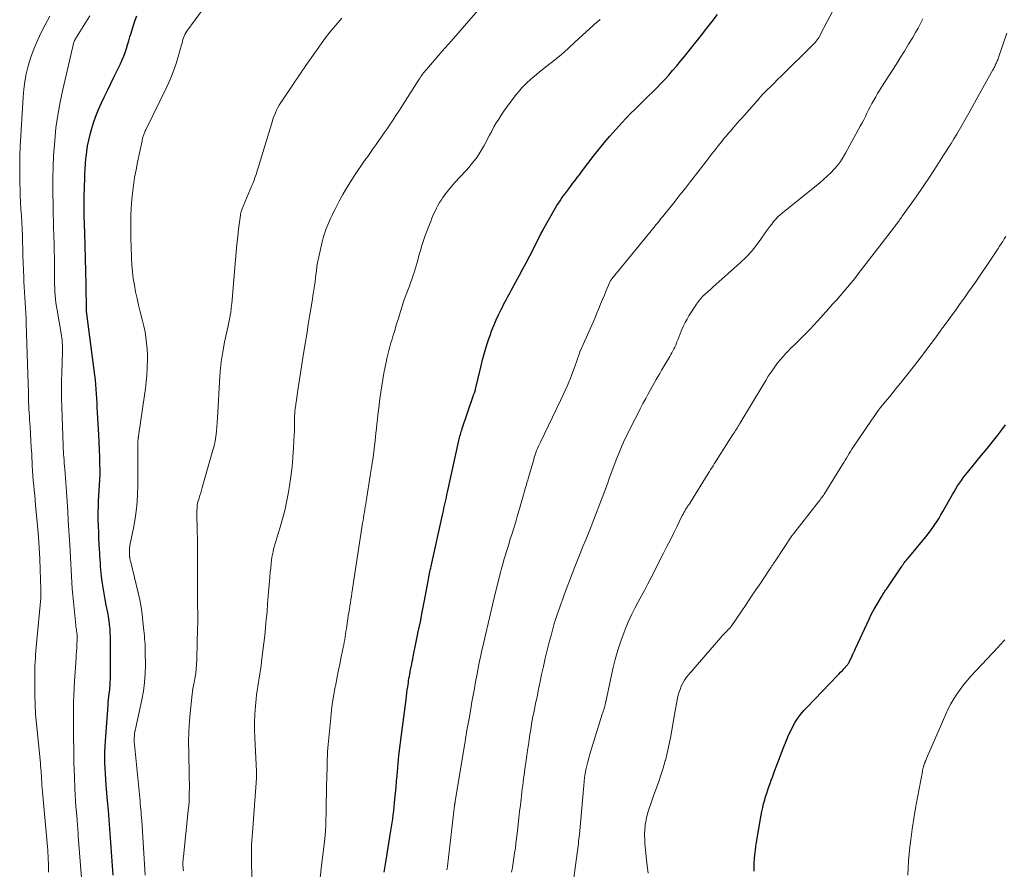
# Model space of a CAD drawing. Units: feet. Extents: x 2000000 to 2005029, y 565000 to 570001.
# Drawn here: x 2001371 to 2001527, y 567860 to 567994 of the extents above; entities that cross this region are included whole.
import ezdxf

# ---------------------------------------------------------------- set-up
doc = ezdxf.new("R2010")
doc.units = ezdxf.units.FT
doc.header["$LTSCALE"] = 100
doc.header["$MEASUREMENT"] = 0
doc.layers.add('CONTOUR INDEX', color=32, linetype='Continuous', lineweight=25)
doc.layers.add('CONTOUR INTERMEDIATE', color=40, linetype='Continuous', lineweight=15)

msp = doc.modelspace()

# ---------------------------------------------------------------- linework, layer by layer
at = {"layer": 'CONTOUR INDEX', "flags": 128}
for points, elevation in [([(2001385.47, 567858.66), (2001385.36, 567860.13), (2001385.26, 567861.6), (2001385.15, 567863.07), (2001385.04, 567864.54), (2001384.93, 567866.01), (2001384.81, 567867.48), (2001384.69, 567868.95), (2001384.56, 567870.42), (2001384.35, 567872.93), (2001384.28, 567873.81), (2001384.22, 567874.69), (2001384.17, 567875.57), (2001384.14, 567876.44), (2001384.12, 567877.32), (2001384.13, 567878.2), (2001384.16, 567879.08), (2001384.21, 567879.95), (2001384.64, 567885.58), (2001384.68, 567886.05), (2001384.72, 567886.51), (2001384.77, 567886.97), (2001384.83, 567887.43), (2001384.86, 567887.71), (2001384.9, 567888.03), (2001384.93, 567888.35), (2001384.96, 567888.68), (2001384.98, 567889), (2001385, 567889.33), (2001385.01, 567889.65), (2001385.02, 567889.98), (2001385.02, 567890.3), (2001385.05, 567895.1), (2001385.05, 567895.74), (2001385.03, 567896.39), (2001385, 567897.03), (2001384.95, 567897.68), (2001384.89, 567898.32), (2001384.8, 567898.96), (2001384.7, 567899.6), (2001384.58, 567900.23), (2001384.35, 567901.4), (2001384.17, 567902.33), (2001384, 567903.26), (2001383.85, 567904.2), (2001383.72, 567905.14), (2001383.61, 567905.96), (2001383.55, 567906.49), (2001383.49, 567907.03), (2001383.45, 567907.56), (2001383.42, 567908.1), (2001383.39, 567908.63), (2001383.36, 567909.17), (2001383.33, 567909.71), (2001383.3, 567910.24), (2001383.2, 567911.98), (2001383.16, 567912.97), (2001383.12, 567913.95), (2001383.1, 567914.94), (2001383.09, 567915.93), (2001383.1, 567916.22), (2001383.11, 567917.07), (2001383.13, 567917.91), (2001383.18, 567918.76), (2001383.25, 567919.6), (2001383.31, 567920.45), (2001383.35, 567921.29), (2001383.37, 567922.14), (2001383.37, 567922.98), (2001383.36, 567923.66), (2001383.34, 567924.85), (2001383.3, 567926.04), (2001383.25, 567927.22), (2001383.19, 567928.41), (2001382.98, 567931.93), (2001382.94, 567932.67), (2001382.9, 567933.41), (2001382.86, 567934.15), (2001382.82, 567934.89), (2001382.77, 567935.63), (2001382.71, 567936.36), (2001382.63, 567937.1), (2001382.55, 567937.83), (2001381.29, 567947.57), (2001381.27, 567947.67), (2001381.25, 567947.82), (2001381.25, 567947.89), (2001381.24, 567947.97), (2001381.24, 567948.04), (2001381.23, 567948.12), (2001381.17, 567952.24), (2001381.13, 567954.27), (2001381.08, 567956.3), (2001381.02, 567958.33), (2001380.96, 567960.36), (2001380.87, 567963), (2001380.85, 567963.71), (2001380.84, 567964.42), (2001380.84, 567965.12), (2001380.85, 567965.83), (2001380.87, 567966.54), (2001380.89, 567967.25), (2001380.91, 567967.96), (2001380.94, 567968.67), (2001380.95, 567968.88), (2001380.98, 567969.7), (2001381.03, 567970.51), (2001381.08, 567971.32), (2001381.14, 567972.13), (2001381.16, 567972.34), (2001381.26, 567973.26), (2001381.4, 567974.16), (2001381.58, 567975.06), (2001381.8, 567975.95), (2001382.02, 567976.73), (2001382.35, 567977.81), (2001382.72, 567978.88), (2001383.14, 567979.93), (2001383.6, 567980.96), (2001384.09, 567981.99), (2001384.58, 567983.01), (2001385.07, 567984.03), (2001385.57, 567985.05), (2001386.61, 567987.17), (2001386.88, 567987.76), (2001387.13, 567988.35), (2001387.35, 567988.95), (2001387.55, 567989.56), (2001387.74, 567990.18), (2001387.92, 567990.8), (2001388.11, 567991.41), (2001388.3, 567992.03), (2001388.73, 567993.43), (2001388.94, 567994.08), (2001389.17, 567994.73)], 820), ([(2001428.37, 567859.13), (2001428.47, 567859.76), (2001428.58, 567860.39), (2001428.68, 567861.02), (2001429.32, 567865.04), (2001429.42, 567865.67), (2001429.51, 567866.3), (2001429.6, 567866.94), (2001429.69, 567867.57), (2001429.77, 567868.21), (2001429.85, 567868.84), (2001429.92, 567869.48), (2001429.99, 567870.12), (2001430.04, 567870.71), (2001430.13, 567871.65), (2001430.22, 567872.58), (2001430.31, 567873.52), (2001430.39, 567874.46), (2001430.44, 567875.09), (2001430.56, 567876.35), (2001430.69, 567877.6), (2001430.83, 567878.85), (2001430.98, 567880.1), (2001431.8, 567886.5), (2001431.86, 567887), (2001431.93, 567887.5), (2001432, 567888), (2001432.07, 567888.5), (2001432.12, 567888.82), (2001432.17, 567889.16), (2001432.22, 567889.5), (2001432.27, 567889.83), (2001432.33, 567890.17), (2001432.39, 567890.51), (2001432.45, 567890.84), (2001432.52, 567891.18), (2001432.58, 567891.51), (2001432.62, 567891.66), (2001432.7, 567892.07), (2001432.79, 567892.48), (2001432.87, 567892.89), (2001432.96, 567893.3), (2001433.43, 567895.62), (2001433.75, 567897.19), (2001434.07, 567898.76), (2001434.37, 567900.33), (2001434.67, 567901.9), (2001435.3, 567905.24), (2001435.35, 567905.54), (2001435.41, 567905.83), (2001435.47, 567906.12), (2001435.52, 567906.41), (2001435.58, 567906.71), (2001435.64, 567907), (2001435.71, 567907.29), (2001435.77, 567907.58), (2001437.62, 567915.93), (2001437.72, 567916.35), (2001437.81, 567916.78), (2001437.91, 567917.2), (2001438, 567917.63), (2001438.1, 567918.05), (2001438.19, 567918.48), (2001438.28, 567918.9), (2001438.38, 567919.33), (2001440.17, 567927.48), (2001440.22, 567927.72), (2001440.28, 567927.96), (2001440.34, 567928.2), (2001440.4, 567928.44), (2001440.47, 567928.68), (2001440.54, 567928.92), (2001440.62, 567929.15), (2001440.69, 567929.39), (2001442.43, 567934.5), (2001442.47, 567934.61), (2001442.51, 567934.72), (2001442.55, 567934.83), (2001442.6, 567934.94), (2001442.62, 567935.01), (2001442.65, 567935.09), (2001442.68, 567935.16), (2001442.71, 567935.24), (2001442.73, 567935.32), (2001442.76, 567935.39), (2001442.78, 567935.47), (2001442.8, 567935.55), (2001442.82, 567935.63), (2001443.62, 567939.12), (2001443.9, 567940.25), (2001444.21, 567941.38), (2001444.55, 567942.49), (2001444.92, 567943.6), (2001445.1, 567944.13), (2001445.41, 567944.96), (2001445.73, 567945.79), (2001446.09, 567946.6), (2001446.46, 567947.41), (2001446.86, 567948.22), (2001447.05, 567948.62), (2001447.25, 567949.01), (2001447.45, 567949.4), (2001447.66, 567949.79), (2001447.87, 567950.18), (2001448.08, 567950.57), (2001448.29, 567950.96), (2001448.5, 567951.34), (2001449.2, 567952.63), (2001449.75, 567953.66), (2001450.3, 567954.69), (2001450.85, 567955.73), (2001451.38, 567956.76), (2001452.82, 567959.56), (2001452.9, 567959.71), (2001452.98, 567959.87), (2001453.06, 567960.03), (2001453.14, 567960.18), (2001453.22, 567960.34), (2001453.3, 567960.49), (2001453.38, 567960.65), (2001453.47, 567960.8), (2001455.48, 567964.33), (2001455.7, 567964.71), (2001455.94, 567965.09), (2001456.18, 567965.46), (2001456.43, 567965.82), (2001456.65, 567966.15), (2001456.8, 567966.35), (2001456.94, 567966.55), (2001457.09, 567966.74), (2001457.25, 567966.94), (2001457.4, 567967.13), (2001457.55, 567967.33), (2001457.7, 567967.53), (2001457.85, 567967.72), (2001458.23, 567968.23), (2001458.57, 567968.68), (2001458.91, 567969.13), (2001459.24, 567969.58), (2001459.58, 567970.03), (2001460.57, 567971.36), (2001461.41, 567972.46), (2001462.28, 567973.55), (2001463.17, 567974.62), (2001464.08, 567975.67), (2001465.98, 567977.81), (2001466.66, 567978.55), (2001467.34, 567979.27), (2001468.05, 567979.98), (2001468.76, 567980.68), (2001468.88, 567980.78), (2001469.54, 567981.42), (2001470.2, 567982.06), (2001470.86, 567982.71), (2001471.51, 567983.36), (2001472.14, 567984.02), (2001472.77, 567984.69), (2001473.39, 567985.37), (2001473.99, 567986.07), (2001474.04, 567986.12), (2001474.65, 567986.85), (2001475.26, 567987.58), (2001475.87, 567988.32), (2001476.47, 567989.07), (2001478.55, 567991.68), (2001479.41, 567992.77), (2001480.26, 567993.86), (2001481.11, 567994.96)], 840), ([(2001486.91, 567859.28), (2001486.91, 567859.94), (2001486.93, 567860.6), (2001486.97, 567861.26), (2001487.03, 567861.92), (2001487.1, 567862.58), (2001487.18, 567863.23), (2001487.28, 567863.89), (2001487.9, 567867.56), (2001488.01, 567868.16), (2001488.13, 567868.76), (2001488.26, 567869.36), (2001488.4, 567869.95), (2001488.44, 567870.09), (2001488.58, 567870.61), (2001488.72, 567871.13), (2001488.89, 567871.65), (2001489.06, 567872.16), (2001489.24, 567872.67), (2001489.42, 567873.17), (2001489.61, 567873.68), (2001489.8, 567874.19), (2001490.15, 567875.11), (2001490.52, 567876.08), (2001490.89, 567877.05), (2001491.26, 567878.01), (2001491.63, 567878.98), (2001492.07, 567880.13), (2001492.37, 567880.83), (2001492.69, 567881.53), (2001493.04, 567882.2), (2001493.42, 567882.87), (2001493.84, 567883.51), (2001494.29, 567884.13), (2001494.77, 567884.72), (2001495.28, 567885.28), (2001500.04, 567890.22), (2001500.31, 567890.51), (2001500.59, 567890.8), (2001500.87, 567891.09), (2001501.14, 567891.38), (2001501.57, 567891.84), (2001501.63, 567891.91), (2001501.68, 567891.97), (2001501.74, 567892.05), (2001501.79, 567892.12), (2001501.84, 567892.2), (2001501.88, 567892.28), (2001501.93, 567892.36), (2001501.97, 567892.44), (2001502.24, 567893.03), (2001502.42, 567893.4), (2001502.6, 567893.78), (2001502.77, 567894.16), (2001502.95, 567894.54), (2001504.73, 567898.42), (2001505.11, 567899.22), (2001505.5, 567900.02), (2001505.92, 567900.8), (2001506.36, 567901.57), (2001507.05, 567902.74), (2001507.15, 567902.92), (2001507.26, 567903.09), (2001507.37, 567903.27), (2001507.49, 567903.44), (2001507.6, 567903.61), (2001507.72, 567903.79), (2001507.83, 567903.96), (2001507.95, 567904.13), (2001510.12, 567907.35), (2001510.26, 567907.55), (2001510.39, 567907.74), (2001510.53, 567907.93), (2001510.67, 567908.12), (2001510.81, 567908.31), (2001510.96, 567908.5), (2001511.11, 567908.68), (2001511.26, 567908.87), (2001514.07, 567912.26), (2001514.45, 567912.73), (2001514.82, 567913.21), (2001515.17, 567913.7), (2001515.52, 567914.19), (2001515.85, 567914.7), (2001516.17, 567915.21), (2001516.48, 567915.73), (2001516.79, 567916.25), (2001518.31, 567918.94), (2001518.57, 567919.39), (2001518.84, 567919.84), (2001519.12, 567920.29), (2001519.41, 567920.73), (2001519.71, 567921.16), (2001520.01, 567921.59), (2001520.33, 567922), (2001520.66, 567922.42), (2001522.91, 567925.16), (2001523.56, 567925.96), (2001524.2, 567926.75), (2001524.84, 567927.56), (2001525.48, 567928.36), (2001526.1, 567929.18), (2001526.71, 567930)], 860)]:
    msp.add_lwpolyline(points, dxfattribs=dict(at, elevation=elevation))
at = {"layer": 'CONTOUR INTERMEDIATE', "flags": 128}
for points, elevation in [([(2001390.53, 567858.66), (2001389.96, 567867.31), (2001389.93, 567867.76), (2001389.9, 567868.2), (2001389.86, 567868.65), (2001389.82, 567869.09), (2001389.78, 567869.54), (2001389.74, 567869.99), (2001389.7, 567870.43), (2001389.66, 567870.88), (2001388.81, 567879.35), (2001388.79, 567879.69), (2001388.78, 567880.03), (2001388.79, 567880.37), (2001388.81, 567880.72), (2001388.85, 567881.06), (2001388.9, 567881.4), (2001388.96, 567881.74), (2001389.02, 567882.07), (2001389.98, 567886.4), (2001390.24, 567887.78), (2001390.43, 567889.17), (2001390.53, 567890.58), (2001390.56, 567891.98), (2001390.53, 567893.94), (2001390.52, 567894.38), (2001390.51, 567894.81), (2001390.49, 567895.24), (2001390.46, 567895.68), (2001390.43, 567896.11), (2001390.39, 567896.54), (2001390.36, 567896.97), (2001390.32, 567897.41), (2001390.17, 567898.84), (2001390.04, 567899.98), (2001389.87, 567901.12), (2001389.65, 567902.25), (2001389.4, 567903.38), (2001388.22, 567908.24), (2001388.19, 567908.37), (2001388.16, 567908.51), (2001388.13, 567908.64), (2001388.11, 567908.78), (2001388.09, 567908.89), (2001388.08, 567908.97), (2001388.07, 567909.05), (2001388.06, 567909.13), (2001388.06, 567909.21), (2001388.05, 567909.29), (2001388.05, 567909.37), (2001388.05, 567909.45), (2001388.04, 567909.53), (2001388.02, 567909.82), (2001388.02, 567909.95), (2001388.02, 567910.08), (2001388.02, 567910.21), (2001388.03, 567910.34), (2001388.04, 567910.47), (2001388.06, 567910.61), (2001388.08, 567910.74), (2001388.1, 567910.87), (2001388.71, 567913.87), (2001388.99, 567915.5), (2001389.2, 567917.14), (2001389.32, 567918.79), (2001389.36, 567920.45), (2001389.35, 567926.57), (2001389.35, 567926.7), (2001389.35, 567926.83), (2001389.35, 567926.96), (2001389.35, 567927.09), (2001389.35, 567927.17), (2001389.35, 567927.26), (2001389.36, 567927.35), (2001389.36, 567927.44), (2001389.37, 567927.52), (2001389.38, 567927.61), (2001389.39, 567927.7), (2001389.41, 567927.78), (2001389.42, 567927.86), (2001389.43, 567927.95), (2001389.44, 567928.03), (2001389.46, 567928.12), (2001389.47, 567928.2), (2001390.42, 567934.68), (2001390.56, 567935.74), (2001390.68, 567936.8), (2001390.77, 567937.87), (2001390.84, 567938.94), (2001390.85, 567939.25), (2001390.88, 567940.16), (2001390.88, 567941.07), (2001390.83, 567941.98), (2001390.75, 567942.89), (2001390.64, 567943.79), (2001390.49, 567944.69), (2001390.31, 567945.58), (2001390.1, 567946.47), (2001389.74, 567947.88), (2001389.48, 567948.92), (2001389.23, 567949.97), (2001389.01, 567951.03), (2001388.81, 567952.09), (2001388.64, 567953.16), (2001388.5, 567954.23), (2001388.41, 567955.3), (2001388.35, 567956.38), (2001388.29, 567958.36), (2001388.26, 567959.34), (2001388.24, 567960.31), (2001388.23, 567961.28), (2001388.23, 567962.25), (2001388.24, 567963.22), (2001388.28, 567964.2), (2001388.35, 567965.16), (2001388.45, 567966.13), (2001388.51, 567966.67), (2001388.67, 567967.9), (2001388.85, 567969.12), (2001389.07, 567970.34), (2001389.31, 567971.56), (2001390.02, 567974.96), (2001390.05, 567975.1), (2001390.08, 567975.24), (2001390.11, 567975.38), (2001390.15, 567975.52), (2001390.19, 567975.66), (2001390.23, 567975.79), (2001390.28, 567975.93), (2001390.33, 567976.06), (2001390.34, 567976.09), (2001390.41, 567976.24), (2001390.47, 567976.38), (2001390.54, 567976.53), (2001390.61, 567976.67), (2001393.93, 567983.53), (2001394.45, 567984.69), (2001394.93, 567985.86), (2001395.35, 567987.05), (2001395.73, 567988.26), (2001396.27, 567990.13), (2001396.35, 567990.41), (2001396.43, 567990.7), (2001396.5, 567990.98), (2001396.58, 567991.27), (2001396.67, 567991.54), (2001396.78, 567991.81), (2001396.93, 567992.07), (2001397.09, 567992.31), (2001399.76, 567995.92)], 824), ([(2001438.28, 567859.49), (2001438.32, 567859.78), (2001438.36, 567860.07), (2001439.49, 567869.7), (2001439.5, 567869.78), (2001439.51, 567869.85), (2001439.52, 567869.93), (2001439.53, 567870.01), (2001439.55, 567870.09), (2001439.56, 567870.16), (2001439.57, 567870.24), (2001439.58, 567870.32), (2001441.05, 567879.24), (2001441.14, 567879.77), (2001441.22, 567880.3), (2001441.31, 567880.83), (2001441.4, 567881.36), (2001441.5, 567881.89), (2001441.59, 567882.42), (2001441.68, 567882.94), (2001441.78, 567883.47), (2001442.05, 567885.02), (2001442.24, 567886.09), (2001442.44, 567887.16), (2001442.63, 567888.23), (2001442.82, 567889.3), (2001443, 567890.27), (2001443.11, 567890.85), (2001443.22, 567891.43), (2001443.33, 567892.01), (2001443.45, 567892.58), (2001443.57, 567893.16), (2001443.69, 567893.74), (2001443.82, 567894.31), (2001443.95, 567894.89), (2001444.41, 567896.93), (2001444.78, 567898.52), (2001445.15, 567900.11), (2001445.54, 567901.7), (2001445.93, 567903.28), (2001446.76, 567906.57), (2001446.94, 567907.24), (2001447.12, 567907.91), (2001447.3, 567908.58), (2001447.5, 567909.24), (2001447.7, 567909.91), (2001447.9, 567910.57), (2001448.11, 567911.23), (2001448.31, 567911.9), (2001448.54, 567912.6), (2001448.85, 567913.62), (2001449.17, 567914.64), (2001449.47, 567915.66), (2001449.77, 567916.68), (2001450.3, 567918.51), (2001450.41, 567918.9), (2001450.52, 567919.29), (2001450.63, 567919.68), (2001450.74, 567920.06), (2001450.85, 567920.45), (2001450.95, 567920.84), (2001451.06, 567921.23), (2001451.17, 567921.62), (2001452.01, 567924.51), (2001452.11, 567924.86), (2001452.23, 567925.21), (2001452.35, 567925.56), (2001452.48, 567925.9), (2001452.62, 567926.24), (2001452.77, 567926.58), (2001452.92, 567926.91), (2001453.07, 567927.25), (2001456.28, 567933.82), (2001456.65, 567934.61), (2001457.01, 567935.41), (2001457.36, 567936.21), (2001457.69, 567937.02), (2001457.77, 567937.21), (2001458.05, 567937.93), (2001458.33, 567938.64), (2001458.58, 567939.36), (2001458.84, 567940.09), (2001459.31, 567941.5), (2001459.32, 567941.52), (2001459.32, 567941.54), (2001459.33, 567941.56), (2001459.34, 567941.58), (2001459.38, 567941.67), (2001459.38, 567941.69), (2001459.39, 567941.71), (2001459.4, 567941.73), (2001459.41, 567941.75), (2001460.94, 567945.17), (2001461.2, 567945.77), (2001461.46, 567946.36), (2001461.72, 567946.96), (2001461.97, 567947.56), (2001462.32, 567948.4), (2001462.61, 567949.11), (2001462.91, 567949.82), (2001463.2, 567950.52), (2001463.5, 567951.23), (2001464.02, 567952.48), (2001464.05, 567952.56), (2001464.09, 567952.65), (2001464.13, 567952.72), (2001464.18, 567952.8), (2001464.22, 567952.88), (2001464.27, 567952.95), (2001464.33, 567953.03), (2001464.38, 567953.1), (2001471.07, 567961.27), (2001471.35, 567961.63), (2001471.64, 567961.98), (2001471.93, 567962.33), (2001472.21, 567962.68), (2001472.5, 567963.03), (2001472.78, 567963.38), (2001473.07, 567963.74), (2001473.35, 567964.09), (2001474.41, 567965.42), (2001475.22, 567966.44), (2001476.02, 567967.47), (2001476.83, 567968.49), (2001477.62, 567969.52), (2001479.25, 567971.63), (2001479.74, 567972.26), (2001480.23, 567972.9), (2001480.73, 567973.53), (2001481.23, 567974.16), (2001481.79, 567974.87), (2001482.01, 567975.14), (2001482.23, 567975.41), (2001482.46, 567975.68), (2001482.68, 567975.95), (2001482.91, 567976.21), (2001483.14, 567976.48), (2001483.36, 567976.74), (2001483.59, 567977.01), (2001483.87, 567977.33), (2001484.24, 567977.76), (2001484.61, 567978.19), (2001484.99, 567978.61), (2001485.36, 567979.04), (2001487.73, 567981.72), (2001487.82, 567981.82), (2001487.91, 567981.92), (2001488, 567982.01), (2001488.09, 567982.11), (2001488.99, 567983.02), (2001489.53, 567983.56), (2001490.07, 567984.11), (2001490.62, 567984.65), (2001491.17, 567985.2), (2001496.22, 567990.17), (2001496.4, 567990.35), (2001496.58, 567990.54), (2001496.74, 567990.74), (2001496.89, 567990.95), (2001497.04, 567991.16), (2001497.18, 567991.38), (2001497.31, 567991.6), (2001497.43, 567991.82), (2001500.02, 567996.76)], 844), ([(2001375.2, 567859.15), (2001375.2, 567859.82), (2001375.19, 567860.49), (2001375.17, 567861.16), (2001375.14, 567861.83), (2001375.13, 567862.02), (2001375.1, 567862.6), (2001375.06, 567863.17), (2001375.01, 567863.74), (2001374.97, 567864.31), (2001374.27, 567871.86), (2001374.22, 567872.38), (2001374.18, 567872.9), (2001374.15, 567873.41), (2001374.11, 567873.93), (2001374.08, 567874.49), (2001374.07, 567874.72), (2001374.05, 567874.96), (2001374.03, 567875.2), (2001374.01, 567875.44), (2001373.99, 567875.67), (2001373.97, 567875.91), (2001373.95, 567876.15), (2001373.93, 567876.39), (2001373.31, 567882.64), (2001373.18, 567884.17), (2001373.09, 567885.7), (2001373.04, 567887.23), (2001373.03, 567888.76), (2001373.04, 567890.65), (2001373.05, 567891.24), (2001373.07, 567891.83), (2001373.1, 567892.42), (2001373.13, 567893.01), (2001373.17, 567893.6), (2001373.22, 567894.19), (2001373.27, 567894.78), (2001373.32, 567895.37), (2001373.98, 567902.5), (2001373.99, 567902.56), (2001373.99, 567902.62), (2001374, 567902.68), (2001374, 567902.74), (2001374, 567902.8), (2001374, 567902.86), (2001374, 567902.92), (2001374, 567902.98), (2001374, 567903.21), (2001374, 567903.38), (2001374, 567903.56), (2001374, 567903.73), (2001373.99, 567903.91), (2001373.9, 567907.04), (2001373.82, 567908.78), (2001373.73, 567910.52), (2001373.61, 567912.26), (2001373.47, 567914), (2001373.17, 567917.28), (2001373.1, 567918.06), (2001373.03, 567918.84), (2001372.95, 567919.61), (2001372.88, 567920.39), (2001372.8, 567921.17), (2001372.74, 567921.94), (2001372.69, 567922.72), (2001372.64, 567923.5), (2001372.55, 567925.34), (2001372.49, 567926.43), (2001372.43, 567927.52), (2001372.36, 567928.62), (2001372.29, 567929.71), (2001372.22, 567930.76), (2001372.18, 567931.33), (2001372.15, 567931.9), (2001372.12, 567932.47), (2001372.09, 567933.04), (2001372.07, 567933.43), (2001372.06, 567933.81), (2001372.04, 567934.18), (2001372.04, 567934.56), (2001372.03, 567934.93), (2001372.03, 567935.3), (2001372.03, 567935.68), (2001372.02, 567936.05), (2001372.01, 567936.43), (2001371.69, 567946), (2001371.66, 567946.83), (2001371.62, 567947.66), (2001371.57, 567948.49), (2001371.51, 567949.32), (2001371.46, 567950.15), (2001371.4, 567950.98), (2001371.36, 567951.81), (2001371.32, 567952.64), (2001371.3, 567953.31), (2001371.25, 567954.47), (2001371.21, 567955.64), (2001371.17, 567956.8), (2001371.14, 567957.97), (2001371.12, 567958.81), (2001371.08, 567959.88), (2001371.04, 567960.94), (2001370.99, 567962), (2001370.92, 567963.06), (2001370.86, 567964.13), (2001370.8, 567965.19), (2001370.75, 567966.25), (2001370.71, 567967.31), (2001370.69, 567968.15), (2001370.66, 567969.63), (2001370.65, 567971.12), (2001370.69, 567972.6), (2001370.75, 567974.08), (2001371.18, 567981.86), (2001371.29, 567983.11), (2001371.45, 567984.36), (2001371.69, 567985.59), (2001371.99, 567986.81), (2001372.36, 567988.02), (2001372.77, 567989.2), (2001373.25, 567990.37), (2001373.78, 567991.51), (2001374.34, 567992.64), (2001374.69, 567993.34), (2001375.05, 567994.03), (2001375.41, 567994.72)], 812), ([(2001380.52, 567856.92), (2001379.93, 567864.86), (2001379.91, 567865.18), (2001379.89, 567865.49), (2001379.86, 567865.81), (2001379.83, 567866.13), (2001379.81, 567866.45), (2001379.78, 567866.77), (2001379.75, 567867.08), (2001379.73, 567867.4), (2001379.63, 567868.6), (2001379.56, 567869.52), (2001379.49, 567870.44), (2001379.44, 567871.37), (2001379.39, 567872.29), (2001379.31, 567874.3), (2001379.27, 567875.4), (2001379.24, 567876.5), (2001379.21, 567877.59), (2001379.2, 567878.69), (2001379.19, 567880.41), (2001379.18, 567881.53), (2001379.17, 567882.65), (2001379.17, 567883.78), (2001379.17, 567884.9), (2001379.18, 567886.02), (2001379.21, 567887.14), (2001379.26, 567888.26), (2001379.33, 567889.38), (2001379.57, 567893.03), (2001379.61, 567893.57), (2001379.64, 567894.1), (2001379.68, 567894.64), (2001379.71, 567895.17), (2001379.76, 567895.96), (2001379.77, 567896.1), (2001379.77, 567896.24), (2001379.77, 567896.38), (2001379.76, 567896.52), (2001379.74, 567896.66), (2001379.73, 567896.8), (2001379.71, 567896.93), (2001379.69, 567897.07), (2001379.65, 567897.28), (2001379.62, 567897.52), (2001379.58, 567897.76), (2001379.56, 567898), (2001379.53, 567898.25), (2001379.07, 567903.02), (2001378.98, 567904.01), (2001378.9, 567905), (2001378.83, 567906), (2001378.78, 567906.99), (2001378.73, 567907.98), (2001378.68, 567908.98), (2001378.62, 567909.97), (2001378.57, 567910.96), (2001378.35, 567914.79), (2001378.25, 567916.31), (2001378.16, 567917.83), (2001378.05, 567919.35), (2001377.94, 567920.87), (2001377.78, 567922.98), (2001377.74, 567923.44), (2001377.71, 567923.9), (2001377.67, 567924.36), (2001377.64, 567924.83), (2001377.61, 567925.29), (2001377.58, 567925.75), (2001377.56, 567926.21), (2001377.54, 567926.68), (2001377.32, 567932.76), (2001377.28, 567934.14), (2001377.27, 567935.52), (2001377.28, 567936.9), (2001377.31, 567938.28), (2001377.41, 567941.55), (2001377.42, 567941.91), (2001377.42, 567942.28), (2001377.41, 567942.64), (2001377.39, 567943.01), (2001377.36, 567943.37), (2001377.33, 567943.73), (2001377.28, 567944.09), (2001377.22, 567944.46), (2001376.57, 567948.15), (2001376.48, 567948.73), (2001376.39, 567949.31), (2001376.33, 567949.9), (2001376.27, 567950.48), (2001376.23, 567951.06), (2001376.19, 567951.65), (2001376.17, 567952.24), (2001376.16, 567952.82), (2001376.14, 567955.86), (2001376.14, 567956.59), (2001376.13, 567957.33), (2001376.11, 567958.06), (2001376.09, 567958.8), (2001376.09, 567958.96), (2001376.07, 567959.61), (2001376.05, 567960.26), (2001376.03, 567960.92), (2001376.01, 567961.57), (2001375.98, 567962.43), (2001375.98, 567962.65), (2001375.97, 567962.87), (2001375.96, 567963.09), (2001375.96, 567963.31), (2001375.95, 567963.53), (2001375.95, 567963.75), (2001375.94, 567963.97), (2001375.94, 567964.2), (2001375.9, 567967.28), (2001375.9, 567969.05), (2001375.93, 567970.81), (2001376.02, 567972.57), (2001376.14, 567974.33), (2001376.19, 567974.94), (2001376.4, 567976.99), (2001376.68, 567979.04), (2001377.05, 567981.07), (2001377.47, 567983.09), (2001379.23, 567990.57), (2001379.27, 567990.68), (2001379.34, 567990.84), (2001379.36, 567990.9), (2001379.4, 567990.97), (2001381.76, 567994.73)], 816), ([(2001396.56, 567859.35), (2001396.53, 567859.63), (2001396.51, 567859.91), (2001396.5, 567860.19), (2001396.5, 567860.47), (2001396.5, 567860.75), (2001396.51, 567861.03), (2001396.53, 567861.31), (2001396.56, 567861.59), (2001397.34, 567868.91), (2001397.41, 567869.62), (2001397.46, 567870.32), (2001397.49, 567871.03), (2001397.5, 567871.74), (2001397.51, 567872.45), (2001397.51, 567873.15), (2001397.5, 567873.86), (2001397.48, 567874.57), (2001397.4, 567877.98), (2001397.39, 567879.7), (2001397.43, 567881.41), (2001397.54, 567883.12), (2001397.69, 567884.83), (2001397.96, 567887.3), (2001398.01, 567887.77), (2001398.08, 567888.24), (2001398.16, 567888.71), (2001398.25, 567889.18), (2001398.38, 567889.8), (2001398.41, 567889.96), (2001398.44, 567890.12), (2001398.47, 567890.28), (2001398.49, 567890.44), (2001398.52, 567890.6), (2001398.54, 567890.76), (2001398.56, 567890.92), (2001398.57, 567891.08), (2001398.61, 567891.48), (2001398.64, 567891.85), (2001398.66, 567892.21), (2001398.68, 567892.58), (2001398.69, 567892.95), (2001398.82, 567897.73), (2001398.83, 567898.59), (2001398.84, 567899.46), (2001398.84, 567900.33), (2001398.82, 567901.19), (2001398.81, 567902.06), (2001398.8, 567902.93), (2001398.8, 567903.79), (2001398.8, 567904.66), (2001398.82, 567907.04), (2001398.82, 567908.6), (2001398.81, 567910.17), (2001398.79, 567911.73), (2001398.76, 567913.3), (2001398.7, 567915.88), (2001398.7, 567916.16), (2001398.7, 567916.43), (2001398.72, 567916.7), (2001398.74, 567916.97), (2001398.77, 567917.24), (2001398.81, 567917.5), (2001398.87, 567917.77), (2001398.94, 567918.03), (2001399.05, 567918.36), (2001399.18, 567918.79), (2001399.31, 567919.22), (2001399.43, 567919.65), (2001399.56, 567920.07), (2001401.23, 567925.94), (2001401.42, 567926.67), (2001401.58, 567927.41), (2001401.7, 567928.15), (2001401.79, 567928.9), (2001401.86, 567929.66), (2001401.92, 567930.41), (2001401.97, 567931.16), (2001402.01, 567931.92), (2001402.27, 567936.8), (2001402.39, 567938.39), (2001402.56, 567939.96), (2001402.8, 567941.53), (2001403.09, 567943.09), (2001403.63, 567945.66), (2001403.69, 567945.93), (2001403.75, 567946.2), (2001403.81, 567946.47), (2001403.88, 567946.73), (2001403.94, 567947), (2001403.99, 567947.27), (2001404.04, 567947.54), (2001404.07, 567947.81), (2001404.08, 567947.9), (2001404.12, 567948.22), (2001404.15, 567948.54), (2001404.18, 567948.86), (2001404.21, 567949.18), (2001404.79, 567956.1), (2001404.9, 567957.32), (2001405.02, 567958.53), (2001405.16, 567959.75), (2001405.3, 567960.97), (2001405.58, 567963.16), (2001405.6, 567963.28), (2001405.62, 567963.39), (2001405.64, 567963.51), (2001405.67, 567963.62), (2001405.71, 567963.73), (2001405.74, 567963.85), (2001405.79, 567963.96), (2001405.83, 567964.07), (2001407.41, 567967.88), (2001407.55, 567968.22), (2001407.69, 567968.57), (2001407.82, 567968.92), (2001407.95, 567969.27), (2001408.07, 567969.63), (2001408.19, 567969.98), (2001408.3, 567970.34), (2001408.41, 567970.69), (2001410.66, 567978.14), (2001410.8, 567978.57), (2001410.96, 567978.99), (2001411.13, 567979.41), (2001411.32, 567979.82), (2001411.53, 567980.22), (2001411.75, 567980.62), (2001411.98, 567981), (2001412.23, 567981.38), (2001414, 567984), (2001414.27, 567984.41), (2001414.55, 567984.82), (2001414.82, 567985.23), (2001415.1, 567985.64), (2001415.38, 567986.04), (2001415.66, 567986.45), (2001415.94, 567986.86), (2001416.22, 567987.26), (2001417.98, 567989.79), (2001418.84, 567990.98), (2001419.74, 567992.14), (2001420.68, 567993.27), (2001421.65, 567994.37)], 828), ([(2001407.48, 567854.57), (2001407.34, 567860.65), (2001407.33, 567861.33), (2001407.33, 567862.02), (2001407.35, 567862.7), (2001407.37, 567863.39), (2001407.41, 567864.07), (2001407.45, 567864.76), (2001407.5, 567865.44), (2001407.55, 567866.12), (2001408.14, 567874.04), (2001408.15, 567874.17), (2001408.15, 567874.29), (2001408.15, 567874.42), (2001408.15, 567874.55), (2001408.15, 567874.68), (2001408.15, 567874.8), (2001408.14, 567874.93), (2001408.14, 567875.06), (2001407.87, 567880.42), (2001407.83, 567881.67), (2001407.83, 567882.91), (2001407.88, 567884.16), (2001407.97, 567885.4), (2001408.08, 567886.56), (2001408.15, 567887.22), (2001408.23, 567887.88), (2001408.33, 567888.55), (2001408.44, 567889.21), (2001408.55, 567889.86), (2001408.65, 567890.52), (2001408.75, 567891.19), (2001408.85, 567891.85), (2001408.99, 567892.96), (2001409.15, 567894.17), (2001409.3, 567895.39), (2001409.43, 567896.61), (2001409.56, 567897.84), (2001409.56, 567897.88), (2001409.68, 567899.13), (2001409.8, 567900.38), (2001409.9, 567901.62), (2001410, 567902.87), (2001410.19, 567905.2), (2001410.25, 567905.91), (2001410.31, 567906.62), (2001410.38, 567907.33), (2001410.46, 567908.03), (2001410.52, 567908.55), (2001410.58, 567909), (2001410.65, 567909.44), (2001410.75, 567909.89), (2001410.85, 567910.33), (2001410.97, 567910.77), (2001411.1, 567911.2), (2001411.23, 567911.64), (2001411.36, 567912.07), (2001411.89, 567913.79), (2001412.26, 567915.09), (2001412.6, 567916.39), (2001412.88, 567917.71), (2001413.13, 567919.04), (2001413.35, 567920.33), (2001413.57, 567921.82), (2001413.76, 567923.32), (2001413.9, 567924.82), (2001414.01, 567926.33), (2001414.12, 567928.47), (2001414.14, 567928.91), (2001414.15, 567929.35), (2001414.16, 567929.79), (2001414.16, 567930.24), (2001414.16, 567930.59), (2001414.16, 567930.86), (2001414.16, 567931.12), (2001414.17, 567931.39), (2001414.18, 567931.65), (2001414.19, 567931.72), (2001414.2, 567931.95), (2001414.22, 567932.18), (2001414.25, 567932.41), (2001414.28, 567932.64), (2001414.31, 567932.86), (2001414.34, 567933.09), (2001414.37, 567933.32), (2001414.4, 567933.54), (2001414.73, 567935.81), (2001414.93, 567937.17), (2001415.14, 567938.53), (2001415.35, 567939.89), (2001415.57, 567941.25), (2001416.14, 567944.66), (2001416.34, 567945.88), (2001416.54, 567947.11), (2001416.74, 567948.33), (2001416.94, 567949.56), (2001417.13, 567950.73), (2001417.23, 567951.37), (2001417.32, 567952.01), (2001417.41, 567952.65), (2001417.48, 567953.29), (2001417.57, 567954.06), (2001417.61, 567954.32), (2001417.64, 567954.58), (2001417.67, 567954.84), (2001417.71, 567955.1), (2001417.75, 567955.36), (2001417.79, 567955.62), (2001417.84, 567955.87), (2001417.9, 567956.13), (2001418.54, 567958.98), (2001418.64, 567959.37), (2001418.74, 567959.75), (2001418.86, 567960.14), (2001418.99, 567960.52), (2001419.13, 567960.89), (2001419.27, 567961.26), (2001419.42, 567961.64), (2001419.58, 567962), (2001419.69, 567962.27), (2001419.91, 567962.77), (2001420.14, 567963.27), (2001420.38, 567963.76), (2001420.62, 567964.25), (2001421.21, 567965.39), (2001421.78, 567966.44), (2001422.37, 567967.47), (2001423, 567968.47), (2001423.66, 567969.47), (2001425.31, 567971.87), (2001425.75, 567972.49), (2001426.18, 567973.11), (2001426.62, 567973.74), (2001427.06, 567974.36), (2001427.5, 567974.98), (2001427.94, 567975.6), (2001428.37, 567976.22), (2001428.8, 567976.85), (2001429.08, 567977.27), (2001429.65, 567978.12), (2001430.21, 567978.96), (2001430.76, 567979.81), (2001431.31, 567980.67), (2001433.89, 567984.74), (2001434.02, 567984.94), (2001434.16, 567985.14), (2001434.29, 567985.33), (2001434.43, 567985.52), (2001434.58, 567985.71), (2001434.72, 567985.89), (2001434.88, 567986.07), (2001435.03, 567986.25), (2001437.54, 567989.13), (2001438.95, 567990.74), (2001440.35, 567992.36), (2001441.76, 567993.98), (2001443.16, 567995.6)], 832), ([(2001418.09, 567857.22), (2001418.36, 567859.71), (2001418.94, 567864.41), (2001418.96, 567864.55), (2001418.97, 567864.7), (2001418.99, 567864.84), (2001419.01, 567864.99), (2001419.02, 567865.13), (2001419.03, 567865.27), (2001419.04, 567865.42), (2001419.05, 567865.56), (2001419.1, 567866.74), (2001419.12, 567867.48), (2001419.15, 567868.21), (2001419.17, 567868.95), (2001419.18, 567869.68), (2001419.29, 567874.72), (2001419.3, 567875.3), (2001419.31, 567875.88), (2001419.33, 567876.46), (2001419.34, 567877.04), (2001419.36, 567877.62), (2001419.4, 567878.19), (2001419.44, 567878.77), (2001419.49, 567879.35), (2001419.89, 567883.6), (2001420.03, 567884.83), (2001420.19, 567886.06), (2001420.38, 567887.28), (2001420.6, 567888.5), (2001420.63, 567888.61), (2001420.85, 567889.77), (2001421.08, 567890.92), (2001421.32, 567892.08), (2001421.56, 567893.23), (2001421.86, 567894.69), (2001421.95, 567895.12), (2001422.03, 567895.55), (2001422.1, 567895.97), (2001422.17, 567896.4), (2001422.23, 567896.83), (2001422.29, 567897.26), (2001422.36, 567897.69), (2001422.42, 567898.12), (2001422.59, 567899.27), (2001422.67, 567899.77), (2001422.75, 567900.28), (2001422.84, 567900.78), (2001422.92, 567901.29), (2001423.01, 567901.79), (2001423.09, 567902.29), (2001423.17, 567902.8), (2001423.25, 567903.3), (2001424.94, 567914.41), (2001425, 567914.84), (2001425.07, 567915.27), (2001425.14, 567915.7), (2001425.21, 567916.13), (2001425.28, 567916.56), (2001425.35, 567916.99), (2001425.42, 567917.42), (2001425.49, 567917.85), (2001426.19, 567922.25), (2001426.39, 567923.55), (2001426.58, 567924.86), (2001426.75, 567926.17), (2001426.91, 567927.48), (2001427.04, 567928.64), (2001427.12, 567929.37), (2001427.2, 567930.1), (2001427.28, 567930.83), (2001427.36, 567931.56), (2001427.45, 567932.29), (2001427.53, 567933.02), (2001427.63, 567933.75), (2001427.72, 567934.47), (2001427.82, 567935.17), (2001427.96, 567936.17), (2001428.12, 567937.17), (2001428.3, 567938.16), (2001428.49, 567939.15), (2001428.64, 567939.88), (2001428.77, 567940.5), (2001428.91, 567941.12), (2001429.07, 567941.73), (2001429.24, 567942.34), (2001429.42, 567942.95), (2001429.6, 567943.56), (2001429.78, 567944.16), (2001429.96, 567944.77), (2001430.32, 567945.98), (2001430.54, 567946.68), (2001430.75, 567947.39), (2001430.97, 567948.09), (2001431.2, 567948.79), (2001431.43, 567949.49), (2001431.67, 567950.19), (2001431.93, 567950.88), (2001432.19, 567951.57), (2001432.33, 567951.93), (2001432.53, 567952.46), (2001432.72, 567953), (2001432.9, 567953.54), (2001433.07, 567954.08), (2001433.24, 567954.62), (2001433.4, 567955.17), (2001433.55, 567955.71), (2001433.71, 567956.26), (2001433.84, 567956.77), (2001434.07, 567957.57), (2001434.32, 567958.36), (2001434.58, 567959.15), (2001434.86, 567959.94), (2001435.51, 567961.68), (2001435.71, 567962.19), (2001435.91, 567962.71), (2001436.12, 567963.21), (2001436.34, 567963.72), (2001436.57, 567964.21), (2001436.83, 567964.7), (2001437.11, 567965.17), (2001437.4, 567965.63), (2001437.63, 567965.96), (2001438.06, 567966.57), (2001438.52, 567967.16), (2001439, 567967.74), (2001439.49, 567968.3), (2001441.33, 567970.27), (2001441.73, 567970.72), (2001442.13, 567971.19), (2001442.51, 567971.66), (2001442.88, 567972.15), (2001443.22, 567972.65), (2001443.55, 567973.16), (2001443.86, 567973.69), (2001444.16, 567974.22), (2001445.02, 567975.87), (2001445.37, 567976.51), (2001445.72, 567977.15), (2001446.09, 567977.78), (2001446.47, 567978.41), (2001446.86, 567979.02), (2001447.26, 567979.63), (2001447.69, 567980.23), (2001448.12, 567980.81), (2001449.3, 567982.34), (2001449.69, 567982.83), (2001450.1, 567983.3), (2001450.54, 567983.75), (2001450.98, 567984.18), (2001451.45, 567984.6), (2001451.92, 567985.01), (2001452.4, 567985.41), (2001452.88, 567985.81), (2001454.16, 567986.81), (2001455.29, 567987.72), (2001456.39, 567988.64), (2001457.47, 567989.59), (2001458.54, 567990.56), (2001460.9, 567992.74), (2001461.3, 567993.1), (2001461.7, 567993.46), (2001462.11, 567993.81), (2001462.52, 567994.15)], 836), ([(2001448.52, 567859.11), (2001448.65, 567859.87), (2001448.77, 567860.64), (2001448.89, 567861.41), (2001449, 567862.17), (2001449.11, 567862.94), (2001449.21, 567863.71), (2001449.31, 567864.48), (2001449.45, 567865.67), (2001449.57, 567866.68), (2001449.68, 567867.7), (2001449.79, 567868.72), (2001449.91, 567869.74), (2001450.01, 567870.68), (2001450.07, 567871.23), (2001450.13, 567871.78), (2001450.2, 567872.32), (2001450.27, 567872.87), (2001450.35, 567873.41), (2001450.42, 567873.96), (2001450.5, 567874.51), (2001450.57, 567875.05), (2001450.93, 567877.62), (2001451.05, 567878.45), (2001451.17, 567879.29), (2001451.29, 567880.12), (2001451.42, 567880.95), (2001451.49, 567881.44), (2001451.59, 567882.03), (2001451.68, 567882.61), (2001451.79, 567883.19), (2001451.9, 567883.77), (2001452.02, 567884.36), (2001452.14, 567884.94), (2001452.26, 567885.52), (2001452.37, 567886.1), (2001452.44, 567886.41), (2001452.59, 567887.14), (2001452.74, 567887.87), (2001452.89, 567888.61), (2001453.04, 567889.34), (2001453.27, 567890.45), (2001453.55, 567891.73), (2001453.84, 567893.01), (2001454.15, 567894.28), (2001454.47, 567895.56), (2001454.76, 567896.63), (2001454.98, 567897.47), (2001455.22, 567898.3), (2001455.48, 567899.13), (2001455.74, 567899.96), (2001456.02, 567900.78), (2001456.3, 567901.6), (2001456.6, 567902.42), (2001456.91, 567903.23), (2001458.12, 567906.39), (2001458.54, 567907.47), (2001458.96, 567908.54), (2001459.38, 567909.62), (2001459.81, 567910.69), (2001460.24, 567911.76), (2001460.67, 567912.83), (2001461.09, 567913.9), (2001461.51, 567914.98), (2001462.73, 567918.13), (2001462.95, 567918.69), (2001463.16, 567919.25), (2001463.37, 567919.81), (2001463.57, 567920.37), (2001463.78, 567920.93), (2001463.98, 567921.49), (2001464.19, 567922.05), (2001464.4, 567922.61), (2001465.07, 567924.43), (2001465.27, 567924.95), (2001465.47, 567925.46), (2001465.68, 567925.97), (2001465.89, 567926.48), (2001466.12, 567926.98), (2001466.35, 567927.48), (2001466.58, 567927.98), (2001466.83, 567928.47), (2001468.06, 567930.91), (2001468.47, 567931.72), (2001468.89, 567932.53), (2001469.31, 567933.33), (2001469.74, 567934.14), (2001470.08, 567934.77), (2001470.34, 567935.25), (2001470.61, 567935.74), (2001470.87, 567936.22), (2001471.14, 567936.7), (2001471.41, 567937.18), (2001471.69, 567937.66), (2001471.96, 567938.13), (2001472.25, 567938.61), (2001473.38, 567940.51), (2001473.56, 567940.8), (2001473.73, 567941.1), (2001473.89, 567941.39), (2001474.05, 567941.69), (2001474.2, 567942), (2001474.35, 567942.3), (2001474.49, 567942.61), (2001474.61, 567942.93), (2001474.69, 567943.13), (2001474.86, 567943.55), (2001475.02, 567943.96), (2001475.19, 567944.38), (2001475.36, 567944.8), (2001475.47, 567945.09), (2001475.72, 567945.64), (2001475.98, 567946.18), (2001476.28, 567946.71), (2001476.59, 567947.23), (2001477.78, 567949.06), (2001478.09, 567949.51), (2001478.43, 567949.94), (2001478.81, 567950.35), (2001479.2, 567950.73), (2001479.61, 567951.1), (2001480.03, 567951.47), (2001480.44, 567951.84), (2001480.85, 567952.21), (2001484.76, 567955.7), (2001485.64, 567956.55), (2001486.47, 567957.43), (2001487.24, 567958.38), (2001487.97, 567959.36), (2001488.78, 567960.55), (2001489.07, 567960.96), (2001489.37, 567961.37), (2001489.68, 567961.76), (2001489.99, 567962.16), (2001490.33, 567962.53), (2001490.67, 567962.9), (2001491.04, 567963.24), (2001491.42, 567963.57), (2001497.28, 567968.3), (2001497.88, 567968.81), (2001498.47, 567969.34), (2001499.03, 567969.89), (2001499.57, 567970.46), (2001500.08, 567971.06), (2001500.56, 567971.68), (2001500.99, 567972.34), (2001501.39, 567973.01), (2001503.71, 567977.27), (2001503.98, 567977.78), (2001504.25, 567978.29), (2001504.51, 567978.81), (2001504.76, 567979.33), (2001505.02, 567979.85), (2001505.28, 567980.36), (2001505.56, 567980.87), (2001505.84, 567981.38), (2001505.85, 567981.4), (2001506.15, 567981.91), (2001506.45, 567982.43), (2001506.76, 567982.93), (2001507.08, 567983.43), (2001509.36, 567987.02), (2001510.04, 567988.09), (2001510.7, 567989.16), (2001511.35, 567990.24), (2001512, 567991.33), (2001512.44, 567992.1), (2001512.85, 567992.81), (2001513.24, 567993.53), (2001513.61, 567994.27)], 848), ([(2001457.96, 567855.12), (2001458.91, 567862.12), (2001458.96, 567862.49), (2001459.01, 567862.86), (2001459.05, 567863.23), (2001459.09, 567863.6), (2001459.13, 567863.97), (2001459.17, 567864.34), (2001459.21, 567864.72), (2001459.24, 567865.09), (2001459.93, 567872.86), (2001460, 567873.49), (2001460.08, 567874.12), (2001460.18, 567874.74), (2001460.29, 567875.36), (2001460.43, 567875.98), (2001460.57, 567876.59), (2001460.74, 567877.2), (2001460.91, 567877.81), (2001462.87, 567884.15), (2001462.94, 567884.38), (2001463.01, 567884.62), (2001463.09, 567884.86), (2001463.16, 567885.1), (2001463.25, 567885.39), (2001463.27, 567885.48), (2001463.3, 567885.57), (2001463.32, 567885.67), (2001463.34, 567885.76), (2001463.36, 567885.85), (2001463.38, 567885.94), (2001463.4, 567886.04), (2001463.42, 567886.13), (2001464.54, 567891.31), (2001464.9, 567892.8), (2001465.31, 567894.27), (2001465.79, 567895.73), (2001466.32, 567897.16), (2001466.65, 567897.98), (2001467.07, 567898.99), (2001467.53, 567899.98), (2001468.02, 567900.96), (2001468.53, 567901.93), (2001469.06, 567902.88), (2001469.58, 567903.85), (2001470.1, 567904.81), (2001470.6, 567905.79), (2001472.57, 567909.65), (2001473.11, 567910.72), (2001473.65, 567911.79), (2001474.18, 567912.86), (2001474.71, 567913.94), (2001475.53, 567915.61), (2001475.65, 567915.85), (2001475.78, 567916.08), (2001475.92, 567916.32), (2001476.06, 567916.55), (2001476.19, 567916.76), (2001476.27, 567916.88), (2001476.35, 567917), (2001476.43, 567917.13), (2001476.51, 567917.25), (2001476.6, 567917.37), (2001476.68, 567917.49), (2001476.76, 567917.61), (2001476.84, 567917.74), (2001479.64, 567922.27), (2001479.83, 567922.57), (2001480.02, 567922.88), (2001480.21, 567923.19), (2001480.4, 567923.49), (2001480.59, 567923.8), (2001480.78, 567924.1), (2001480.98, 567924.41), (2001481.17, 567924.71), (2001483.55, 567928.43), (2001483.69, 567928.65), (2001483.83, 567928.87), (2001483.97, 567929.09), (2001484.11, 567929.31), (2001484.25, 567929.53), (2001484.39, 567929.75), (2001484.52, 567929.97), (2001484.66, 567930.19), (2001488.31, 567936.3), (2001488.73, 567936.98), (2001489.15, 567937.66), (2001489.6, 567938.33), (2001490.05, 567938.99), (2001490.52, 567939.64), (2001491.01, 567940.27), (2001491.54, 567940.87), (2001492.09, 567941.46), (2001492.14, 567941.51), (2001492.73, 567942.1), (2001493.33, 567942.7), (2001493.92, 567943.29), (2001494.52, 567943.88), (2001494.56, 567943.92), (2001495.17, 567944.53), (2001495.78, 567945.15), (2001496.37, 567945.78), (2001496.96, 567946.42), (2001498.73, 567948.4), (2001499.33, 567949.07), (2001499.92, 567949.74), (2001500.52, 567950.42), (2001501.11, 567951.1), (2001501.69, 567951.78), (2001502.26, 567952.47), (2001502.83, 567953.17), (2001503.38, 567953.88), (2001508.96, 567961.12), (2001509.06, 567961.26), (2001509.17, 567961.4), (2001509.27, 567961.54), (2001509.38, 567961.68), (2001509.48, 567961.82), (2001509.58, 567961.96), (2001509.69, 567962.1), (2001509.79, 567962.24), (2001509.84, 567962.3), (2001509.97, 567962.48), (2001510.09, 567962.65), (2001510.22, 567962.82), (2001510.34, 567963), (2001512.54, 567966.1), (2001513.67, 567967.72), (2001514.77, 567969.35), (2001515.84, 567970.99), (2001516.9, 567972.66), (2001518.07, 567974.54), (2001518.52, 567975.27), (2001518.97, 567976), (2001519.41, 567976.74), (2001519.85, 567977.48), (2001520.27, 567978.23), (2001520.7, 567978.97), (2001521.12, 567979.72), (2001521.54, 567980.47), (2001524.7, 567986.2), (2001524.79, 567986.38), (2001524.89, 567986.56), (2001524.98, 567986.75), (2001525.08, 567986.93), (2001525.11, 567987), (2001525.18, 567987.15), (2001525.25, 567987.3), (2001525.32, 567987.45), (2001525.39, 567987.61), (2001525.39, 567987.62), (2001525.46, 567987.79), (2001525.52, 567987.95), (2001525.58, 567988.12), (2001525.64, 567988.29), (2001526.92, 567992.01)], 852), ([(2001470.11, 567858.99), (2001469.94, 567860.57), (2001469.7, 567862.6), (2001469.64, 567863.17), (2001469.6, 567863.74), (2001469.58, 567864.31), (2001469.57, 567864.88), (2001469.57, 567865.3), (2001469.58, 567865.66), (2001469.6, 567866.02), (2001469.64, 567866.38), (2001469.68, 567866.73), (2001469.74, 567867.09), (2001469.8, 567867.44), (2001469.89, 567867.79), (2001469.98, 567868.14), (2001470.14, 567868.72), (2001470.33, 567869.35), (2001470.53, 567869.98), (2001470.75, 567870.61), (2001470.98, 567871.23), (2001471.37, 567872.22), (2001471.78, 567873.34), (2001472.16, 567874.47), (2001472.51, 567875.61), (2001472.83, 567876.76), (2001472.85, 567876.82), (2001473.14, 567878), (2001473.41, 567879.2), (2001473.65, 567880.39), (2001473.87, 567881.6), (2001474.28, 567884.09), (2001474.38, 567884.67), (2001474.49, 567885.24), (2001474.59, 567885.82), (2001474.71, 567886.39), (2001474.72, 567886.44), (2001474.84, 567886.99), (2001474.99, 567887.53), (2001475.18, 567888.05), (2001475.38, 567888.57), (2001475.63, 567889.07), (2001475.9, 567889.56), (2001476.22, 567890.01), (2001476.56, 567890.45), (2001481.65, 567896.29), (2001481.87, 567896.55), (2001482.1, 567896.8), (2001482.33, 567897.05), (2001482.57, 567897.29), (2001482.92, 567897.65), (2001482.98, 567897.71), (2001483.04, 567897.78), (2001483.1, 567897.85), (2001483.16, 567897.91), (2001483.22, 567897.98), (2001483.27, 567898.06), (2001483.32, 567898.13), (2001483.38, 567898.2), (2001484.84, 567900.37), (2001485.62, 567901.52), (2001486.39, 567902.67), (2001487.16, 567903.82), (2001487.94, 567904.97), (2001489.23, 567906.91), (2001489.36, 567907.09), (2001489.48, 567907.27), (2001489.6, 567907.45), (2001489.72, 567907.63), (2001489.84, 567907.81), (2001489.97, 567907.99), (2001490.09, 567908.18), (2001490.21, 567908.36), (2001492.89, 567912.38), (2001492.9, 567912.4), (2001492.91, 567912.42), (2001492.92, 567912.43), (2001492.93, 567912.45), (2001492.97, 567912.52), (2001492.98, 567912.53), (2001493, 567912.55), (2001493.01, 567912.56), (2001493.02, 567912.58), (2001493.08, 567912.66), (2001493.09, 567912.68), (2001493.11, 567912.7), (2001493.12, 567912.72), (2001493.14, 567912.74), (2001497.09, 567917.77), (2001497.23, 567917.94), (2001497.36, 567918.11), (2001497.48, 567918.29), (2001497.61, 567918.46), (2001497.73, 567918.63), (2001497.86, 567918.81), (2001497.97, 567918.99), (2001498.09, 567919.17), (2001500.89, 567923.67), (2001501.11, 567924.02), (2001501.32, 567924.37), (2001501.52, 567924.72), (2001501.73, 567925.07), (2001501.93, 567925.42), (2001502.15, 567925.77), (2001502.36, 567926.11), (2001502.59, 567926.45), (2001505.47, 567930.71), (2001506.01, 567931.47), (2001506.56, 567932.23), (2001507.13, 567932.97), (2001507.71, 567933.69), (2001508.31, 567934.42), (2001508.9, 567935.14), (2001509.49, 567935.87), (2001510.07, 567936.6), (2001512.29, 567939.38), (2001512.83, 567940.07), (2001513.36, 567940.76), (2001513.89, 567941.45), (2001514.41, 567942.15), (2001514.93, 567942.85), (2001515.45, 567943.55), (2001515.97, 567944.26), (2001516.48, 567944.96), (2001516.78, 567945.37), (2001517.45, 567946.28), (2001518.11, 567947.19), (2001518.77, 567948.1), (2001519.42, 567949.02), (2001520.32, 567950.27), (2001520.86, 567951.04), (2001521.4, 567951.81), (2001521.94, 567952.58), (2001522.47, 567953.36), (2001523, 567954.13), (2001523.53, 567954.91), (2001524.05, 567955.69), (2001524.57, 567956.47), (2001525.51, 567957.88), (2001525.76, 567958.26), (2001526, 567958.64), (2001526.25, 567959.02), (2001526.49, 567959.41), (2001526.73, 567959.8)], 856), ([(2001511.25, 567858.67), (2001511.29, 567859.79), (2001511.35, 567860.92), (2001511.44, 567862.04), (2001511.57, 567863.16), (2001511.71, 567864.28), (2001511.93, 567865.95), (2001512.18, 567867.62), (2001512.46, 567869.29), (2001512.75, 567870.95), (2001513.54, 567875.1), (2001513.58, 567875.29), (2001513.62, 567875.48), (2001513.67, 567875.67), (2001513.72, 567875.86), (2001513.74, 567875.92), (2001513.79, 567876.08), (2001513.84, 567876.23), (2001513.89, 567876.38), (2001513.95, 567876.53), (2001514, 567876.68), (2001514.06, 567876.83), (2001514.13, 567876.98), (2001514.19, 567877.13), (2001517.26, 567884.17), (2001517.64, 567884.99), (2001518.05, 567885.79), (2001518.5, 567886.57), (2001518.98, 567887.34), (2001519.49, 567888.07), (2001520.03, 567888.79), (2001520.61, 567889.49), (2001521.2, 567890.16), (2001525.52, 567894.78), (2001525.79, 567895.06), (2001526.05, 567895.36), (2001526.31, 567895.65), (2001526.57, 567895.95)], 864)]:
    msp.add_lwpolyline(points, dxfattribs=dict(at, elevation=elevation))

doc.saveas('drawing.dxf')
